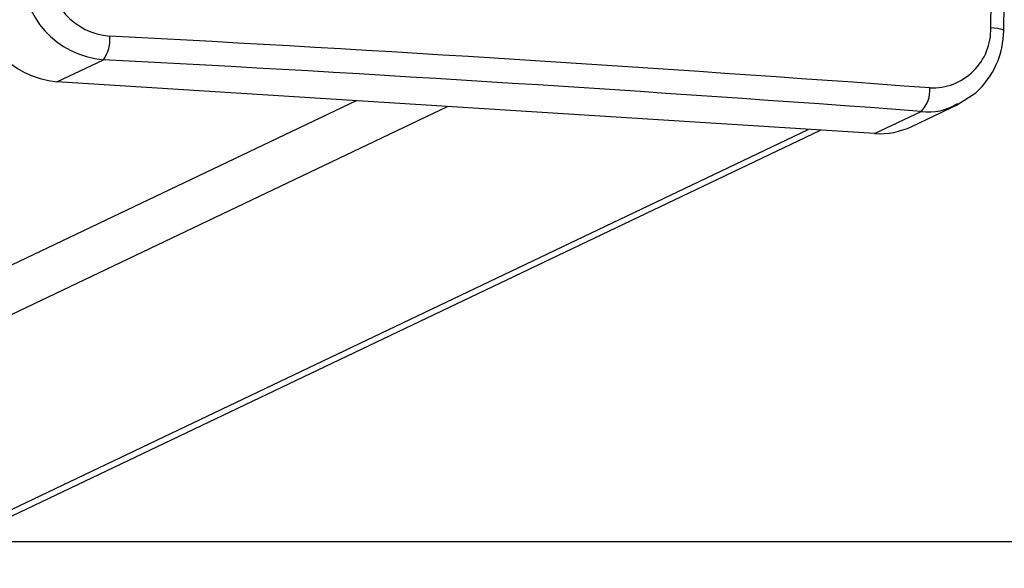
# Model space of a CAD drawing. Units: millimetres. Extents: x -4534 to 4839, y -3372 to 2583.
# Drawn here: x 63 to 154, y 474 to 525 of the extents above; entities that cross this region are included whole.
import ezdxf

# ---------------------------------------------------------------- set-up
doc = ezdxf.new("R2010")
doc.units = ezdxf.units.MM
doc.layers.add('Opvangzone', color=7, linetype='Continuous', true_color=0x00a19a)
doc.layers.add('VP-EQ', color=7, linetype='Continuous', true_color=0x8a3492)
doc.layers.add('Toestel 2D', color=7, linetype='Continuous', lineweight=20)

# ---------------------------------------------------------------- blocks, each defined once
blk = doc.blocks.new('wd0520')
at = {"layer": 'VP-EQ', "color": 0, "linetype": 'Continuous', "lineweight": 25}
for p, q in [((2082.1829, -18.4121), (2082.6136, -18.2066)), ((2089.7474, -18.8902), (2082.1829, -18.4121)), ((2084.9499, -18.587), (2006.1035, -56.2042)), ((2006.9492, -56.2576), (2085.7956, -18.6404)), ((2090.0919, -18.8244), (2090.5241, -18.6182)), ((2089.7474, -18.8902), (2090.1782, -18.6847)), ((2009.1068, -57.0306), (2089.1316, -18.8513)), ((2009.1068, -57.0922), (2089.2455, -18.8585))]:
    blk.add_line(p, q, dxfattribs=at)
at = {"layer": 'VP-EQ', "color": 0, "linetype": 'Continuous', "lineweight": 25, "flags": 128}
for points in [[(2090.9412, -17.9359), (2090.9418, -17.9354), (2090.9256, -17.9261), (2090.8834, -17.9176), (2090.8217, -17.9112)], [(2090.5046, -18.6267), (2090.6827, -18.5122), (2090.6829, -18.5119)]]:
    blk.add_lwpolyline(points, dxfattribs=at)
at = {"layer": 'VP-EQ', "color": 0, "linetype": 'Continuous', "lineweight": 25}
for centre, radius, start, end in [((1877.3475, -13.9368), 213.5112, 358.933405, 1.066595), ((1878.2286, -13.9686), 212.75, 358.931486, 1.068653), ((2082.6779, -17.3928), 0.8163, 178.48678, 265.48245), ((2082.7187, -17.3779), 0.6125, 178.36413, 265.60484), ((2082.2614, -17.5855), 0.8303, 179.39419, 264.57504), ((2090.2797, -17.9262), 0.5423, 267.54176, 1.58135), ((2090.1567, -17.9292), 0.7852, 312.08242, 359.50836), ((2082.3501, -18.0196), 0.3231, 324.64137, 5.51093), ((2063.8207, -376.4957), 359.0024, 85.777109, 86.99004), ((2063.69, -377.7037), 359.9948, 85.780403, 86.986776), ((2089.993, -18.4953), 0.2648, 314.362, 5.93136), ((2090.2495, -18.1951), 0.4948, 261.70717, 302.3548), ((2089.7935, -18.1968), 0.6949, 266.20101, 295.43193)]:
    blk.add_arc(centre, radius, start, end, dxfattribs=at)
blk = doc.blocks.new('WD0520 2D_')
at = {"layer": 'VP-EQ', "color": 0}
blk.add_blockref('wd0520', (0, 0), dxfattribs=at)
blk = doc.blocks.new('VPL-03-WD0520')
at = {"layer": 'Opvangzone'}
blk.add_lwpolyline([(-3528.55, 2230.653), (-3528.55, 476.5), (3871.45, 476.5), (3871.45, 2230.653)], close=True, dxfattribs=at)
at = {"layer": 'Toestel 2D', "xscale": 10, "yscale": 10, "zscale": 10}
blk.add_blockref('WD0520 2D_', (-20755.093, 703.152), dxfattribs=at)
blk = doc.blocks.new('VPL-18-RC0520')
blk.add_blockref('VPL-03-WD0520', (0, 0))

msp = doc.modelspace()

# ---------------------------------------------------------------- block references
msp.add_blockref('VPL-18-RC0520', (0, 0))

doc.saveas('drawing.dxf')
